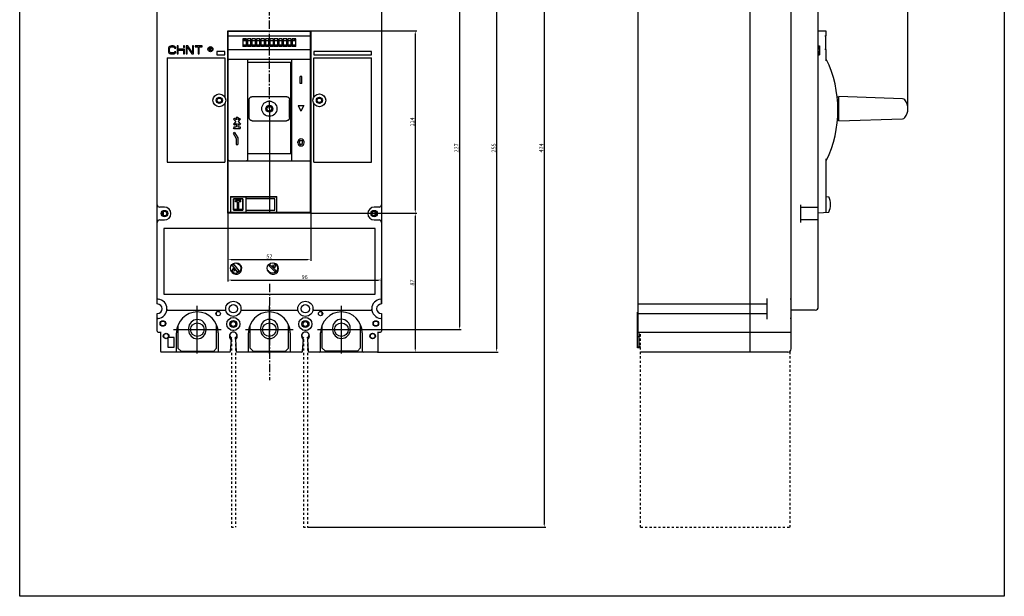
# Model space of a CAD drawing. Extents: x 66 to 5739, y 61 to 947.
# Drawn here: x 2620 to 3235, y 71 to 431 of the extents above; entities that cross this region are included whole.
import ezdxf

# ---------------------------------------------------------------- set-up
doc = ezdxf.new("R2010")
doc.units = 0
doc.header["$LTSCALE"] = 46.255
doc.header["$MEASUREMENT"] = 0
doc.header["$PDMODE"] = 3
doc.header["$PDSIZE"] = 0.3125
doc.linetypes.add('CENTER', pattern=[0.6, 0.375, -0.075, 0.075, -0.075])
doc.linetypes.add('HIDDEN', pattern=[0.2, 0.1, -0.1])
doc.layers.get('0').update_dxf_attribs({"linetype": 'CONTINUOUS'})
doc.layers.get('Defpoints').update_dxf_attribs({"linetype": 'CONTINUOUS', "lineweight": 20})
doc.layers.add('1', color=1, linetype='CONTINUOUS')
doc.styles.add('DIM', font='Romans.shx', dxfattribs={"width": 0.8, "oblique": 15, "height": 2.5})
doc.dimstyles.new('STANDARD$0', dxfattribs={"dimtxt": 2.5, "dimasz": 2, "dimexe": 1.5, "dimexo": 0, "dimgap": 0.5, "dimtad": 1, "dimrnd": 0.1, "dimdsep": 46, "dimtxsty": 'DIM', "dimcen": 3, "dimclrd": 1, "dimclre": 1, "dimclrt": 2, "dimadec": 0, "dimazin": 0, "dimtfac": 1, "dimtmove": 0, "dimatfit": 3, "dimfxl": 0, "dimtolj": 1, "dimarcsym": 0})

# ---------------------------------------------------------------- blocks, each defined once
blk = doc.blocks.new('*D253')
at = {"layer": '1', "color": 1, "lineweight": -2}
for p, q in [((2802.11, 424.26), (2868.39, 424.26)), ((2867.39, 422.26), (2867.39, 312.36)), ((2802.11, 310.36), (2868.39, 310.36))]:
    blk.add_line(p, q, dxfattribs=at)
at = {"layer": '1', "color": 1}
for points in [[(2867.05, 422.26), (2867.72, 422.26), (2867.39, 424.26)], [(2867.05, 312.36), (2867.72, 312.36), (2867.39, 310.36)]]:
    blk.add_solid(points, dxfattribs=at)
at = {"layer": 'Defpoints', "color": 0}
for p in [(2802.11, 424.26), (2802.11, 310.36), (2867.39, 310.36)]:
    blk.add_point(p, dxfattribs=at)
at = {"layer": '1', "color": 2, "insert": (2865.51, 367.31), "char_height": 2.5, "attachment_point": 5, "rotation": 90, "style": 'DIM'}
blk.add_mtext('\\A1;114', dxfattribs=at)
blk = doc.blocks.new('*D254')
at = {"color": 1, "linetype": 'Continuous', "lineweight": -2}
for p, q in [((2750.41, 310.36), (2750.41, 280.43)), ((2802.11, 310.36), (2802.11, 280.43)), ((2752.41, 281.43), (2800.11, 281.43))]:
    blk.add_line(p, q, dxfattribs=at)
at = {"color": 1, "linetype": 'Continuous'}
for points in [[(2752.41, 281.76), (2752.41, 281.09), (2750.41, 281.43)], [(2800.11, 281.76), (2800.11, 281.09), (2802.11, 281.43)]]:
    blk.add_solid(points, dxfattribs=at)
at = {"layer": 'Defpoints', "color": 0, "linetype": 'Continuous'}
for p in [(2750.41, 310.36), (2802.11, 310.36), (2802.11, 281.43)]:
    blk.add_point(p, dxfattribs=at)
at = {"color": 2, "linetype": 'Continuous', "insert": (2776.26, 283.3), "char_height": 2.5, "attachment_point": 5, "style": 'DIM'}
blk.add_mtext('\\A1;52', dxfattribs=at)
blk = doc.blocks.new('*D255')
at = {"layer": '1', "color": 1, "lineweight": -2}
for p, q in [((2801.96, 310.36), (2868.39, 310.36)), ((2867.39, 308.36), (2867.39, 225.56)), ((2843.76, 223.56), (2868.39, 223.56))]:
    blk.add_line(p, q, dxfattribs=at)
at = {"layer": '1', "color": 1}
for points in [[(2867.05, 308.36), (2867.72, 308.36), (2867.39, 310.36)], [(2867.05, 225.56), (2867.72, 225.56), (2867.39, 223.56)]]:
    blk.add_solid(points, dxfattribs=at)
at = {"layer": 'Defpoints', "color": 0}
for p in [(2801.96, 310.36), (2843.76, 223.56), (2867.39, 223.56)]:
    blk.add_point(p, dxfattribs=at)
at = {"layer": '1', "color": 2, "insert": (2865.51, 266.96), "char_height": 2.5, "attachment_point": 5, "rotation": 90, "style": 'DIM'}
blk.add_mtext('\\A1;87', dxfattribs=at)
blk = doc.blocks.new('*D256')
at = {"layer": '1', "color": 1, "lineweight": -2}
for p, q in [((2843.76, 478.56), (2919.22, 478.56)), ((2918.22, 476.56), (2918.22, 225.56)), ((2843.76, 223.56), (2919.22, 223.56))]:
    blk.add_line(p, q, dxfattribs=at)
at = {"layer": '1', "color": 1}
for points in [[(2917.89, 476.56), (2918.55, 476.56), (2918.22, 478.56)], [(2917.89, 225.56), (2918.55, 225.56), (2918.22, 223.56)]]:
    blk.add_solid(points, dxfattribs=at)
at = {"layer": 'Defpoints', "color": 0}
for p in [(2843.76, 478.56), (2843.76, 223.56), (2918.22, 223.56)]:
    blk.add_point(p, dxfattribs=at)
at = {"layer": '1', "color": 2, "insert": (2916.34, 351.06), "char_height": 2.5, "attachment_point": 5, "rotation": 90, "style": 'DIM'}
blk.add_mtext('\\A1;255', dxfattribs=at)
blk = doc.blocks.new('*D257')
at = {"layer": '1', "color": 1, "lineweight": -2}
for p, q in [((2821.26, 464.56), (2896.02, 464.56)), ((2895.02, 462.56), (2895.02, 239.56)), ((2821.26, 237.56), (2896.02, 237.56))]:
    blk.add_line(p, q, dxfattribs=at)
at = {"layer": '1', "color": 1}
for points in [[(2894.68, 462.56), (2895.35, 462.56), (2895.02, 464.56)], [(2894.68, 239.56), (2895.35, 239.56), (2895.02, 237.56)]]:
    blk.add_solid(points, dxfattribs=at)
at = {"layer": 'Defpoints', "color": 0}
for p in [(2821.26, 464.56), (2821.26, 237.56), (2895.02, 237.56)]:
    blk.add_point(p, dxfattribs=at)
at = {"layer": '1', "color": 2, "insert": (2893.14, 351.06), "char_height": 2.5, "attachment_point": 5, "rotation": 90, "style": 'DIM'}
blk.add_mtext('\\A1;227', dxfattribs=at)
blk = doc.blocks.new('*D258')
at = {"color": 1, "linetype": 'Continuous', "lineweight": -2}
for p, q in [((2750.41, 310.36), (2750.41, 267.51)), ((2752.41, 268.51), (2844.26, 268.51)), ((2846.26, 253.56), (2846.26, 269.51))]:
    blk.add_line(p, q, dxfattribs=at)
at = {"color": 1, "linetype": 'Continuous'}
for points in [[(2752.41, 268.84), (2752.41, 268.17), (2750.41, 268.51)], [(2844.26, 268.84), (2844.26, 268.17), (2846.26, 268.51)]]:
    blk.add_solid(points, dxfattribs=at)
at = {"layer": 'Defpoints', "color": 0, "linetype": 'Continuous'}
for p in [(2750.41, 310.36), (2846.26, 268.51), (2846.26, 253.56)]:
    blk.add_point(p, dxfattribs=at)
at = {"color": 2, "linetype": 'Continuous', "insert": (2798.33, 270.38), "char_height": 2.5, "attachment_point": 5, "style": 'DIM'}
blk.add_mtext('\\A1;96', dxfattribs=at)
blk = doc.blocks.new('*D259')
at = {"layer": '1', "color": 1, "lineweight": -2}
for p, q in [((2800.01, 588.06), (2948.94, 588.06)), ((2947.94, 586.06), (2947.94, 116.06)), ((2800.01, 114.06), (2948.94, 114.06))]:
    blk.add_line(p, q, dxfattribs=at)
at = {"layer": '1', "color": 1}
for points in [[(2947.6, 586.06), (2948.27, 586.06), (2947.94, 588.06)], [(2947.6, 116.06), (2948.27, 116.06), (2947.94, 114.06)]]:
    blk.add_solid(points, dxfattribs=at)
at = {"layer": 'Defpoints', "color": 0}
for p in [(2800.01, 588.06), (2800.01, 114.06), (2947.94, 114.06)]:
    blk.add_point(p, dxfattribs=at)
at = {"layer": '1', "color": 2, "insert": (2946.06, 351.06), "char_height": 2.5, "attachment_point": 5, "rotation": 90, "style": 'DIM'}
blk.add_mtext('\\A1;474', dxfattribs=at)
blk = doc.blocks.new('*D263')
at = {"layer": '1', "color": 1, "lineweight": -2}
for p, q in [((3006.65, 466.06), (3006.65, 657.98)), ((3008.65, 656.98), (3173.15, 656.98)), ((3175.15, 376.06), (3175.15, 657.98))]:
    blk.add_line(p, q, dxfattribs=at)
at = {"layer": '1', "color": 1}
for points in [[(3008.65, 657.31), (3008.65, 656.65), (3006.65, 656.98)], [(3173.15, 657.31), (3173.15, 656.65), (3175.15, 656.98)]]:
    blk.add_solid(points, dxfattribs=at)
at = {"layer": 'Defpoints', "color": 0}
for p in [(3175.15, 656.98), (3006.65, 466.06), (3175.15, 376.06)]:
    blk.add_point(p, dxfattribs=at)
at = {"layer": '1', "color": 2, "insert": (3090.9, 658.85), "char_height": 2.5, "attachment_point": 5, "style": 'DIM'}
blk.add_mtext('\\A1;169', dxfattribs=at)

msp = doc.modelspace()

# ---------------------------------------------------------------- linework, layer by layer
at = {"color": 3, "linetype": 'Continuous'}
for p, q in [((3076.653, 223.56), (3076.653, 478.56)), ((3006.653, 236.06), (3006.653, 466.06)), ((2706.257, 253.56), (2706.257, 448.56)), ((2846.257, 448.56), (2846.257, 253.56)), ((3102.153, 225.56), (3102.153, 442.117)), ((3119.153, 251.76), (3119.153, 439.76)), ((2750.407, 310.36), (2750.407, 424.26)), ((2750.407, 424.26), (2802.107, 424.26)), ((2750.557, 310.36), (2750.557, 424.06)), ((2750.557, 424.06), (2801.957, 424.06)), ((2750.557, 421.06), (2801.957, 421.06)), ((2759.757, 419.11), (2759.757, 414.51)), ((2761.957, 419.11), (2759.757, 419.11)), ((2759.757, 418.96), (2761.057, 418.96)), ((2761.057, 419.06), (2761.057, 418.11)), ((2761.957, 414.51), (2761.957, 419.11)), ((2762.557, 419.11), (2762.557, 414.51)), ((2764.757, 419.11), (2762.557, 419.11)), ((2762.757, 418.11), (2762.757, 419.11)), ((2764.757, 414.51), (2764.757, 419.11)), ((2765.357, 419.11), (2765.357, 414.51)), ((2767.557, 419.11), (2765.357, 419.11)), ((2767.557, 414.51), (2767.557, 419.11)), ((2768.157, 419.11), (2768.157, 414.51)), ((2770.357, 419.11), (2768.157, 419.11)), ((2770.357, 414.51), (2770.357, 419.11)), ((2770.957, 419.11), (2770.957, 414.51)), ((2773.157, 419.11), (2770.957, 419.11)), ((2773.157, 414.51), (2773.157, 419.11)), ((2773.757, 419.11), (2773.757, 414.51)), ((2775.957, 419.11), (2773.757, 419.11)), ((2775.957, 414.51), (2775.957, 419.11)), ((2776.557, 419.11), (2776.557, 414.51)), ((2778.757, 419.11), (2776.557, 419.11)), ((2778.757, 414.51), (2778.757, 419.11)), ((2779.357, 419.11), (2779.357, 414.51)), ((2781.557, 419.11), (2779.357, 419.11)), ((2781.557, 414.51), (2781.557, 419.11)), ((2782.157, 419.11), (2782.157, 414.51)), ((2784.357, 419.11), (2782.157, 419.11)), ((2784.357, 414.51), (2784.357, 419.11)), ((2784.957, 419.11), (2784.957, 414.51)), ((2787.157, 419.11), (2784.957, 419.11)), ((2787.157, 414.51), (2787.157, 419.11)), ((2787.757, 419.11), (2787.757, 414.51)), ((2789.957, 419.11), (2787.757, 419.11)), ((2789.757, 419.11), (2789.757, 418.11)), ((2789.957, 414.51), (2789.957, 419.11)), ((2790.557, 419.11), (2790.557, 414.51)), ((2792.757, 419.11), (2790.557, 419.11)), ((2791.457, 419.06), (2791.457, 418.11)), ((2791.457, 418.96), (2792.757, 418.96)), ((2792.757, 414.51), (2792.757, 419.11)), ((2801.957, 310.36), (2801.957, 424.06)), ((2802.107, 424.26), (2802.107, 310.36)), ((3124.153, 424.06), (3119.153, 424.06)), ((3123.153, 421.06), (3124.153, 421.06)), ((3123.653, 421.06), (3123.653, 412.56)), ((3124.153, 421.06), (3124.153, 424.06)), ((2713.323, 413.581), (2713.207, 413.05)), ((2713.207, 413.05), (2713.207, 411.458)), ((2713.556, 414.005), (2713.323, 413.581)), ((2714.022, 414.43), (2713.556, 414.005)), ((2713.905, 413.05), (2714.022, 413.475)), ((2713.905, 411.458), (2713.905, 413.05)), ((2714.488, 414.642), (2714.022, 414.43)), ((2714.022, 413.475), (2714.255, 413.793)), ((2714.255, 413.793), (2714.604, 414.005)), ((2715.07, 414.748), (2714.488, 414.642)), ((2714.604, 414.005), (2715.07, 414.112)), ((2716.119, 414.748), (2715.07, 414.748)), ((2715.07, 414.112), (2716.119, 414.112)), ((2716.701, 414.642), (2716.119, 414.748)), ((2716.119, 414.112), (2716.585, 414.005)), ((2716.585, 414.005), (2716.934, 413.793)), ((2717.167, 414.43), (2716.701, 414.642)), ((2716.934, 413.793), (2717.051, 413.475)), ((2717.051, 413.475), (2717.75, 413.475)), ((2717.633, 414.005), (2717.167, 414.43)), ((2717.75, 413.475), (2717.633, 414.005)), ((2718.682, 414.748), (2718.682, 409.76)), ((2719.381, 414.748), (2718.682, 414.748)), ((2719.381, 412.732), (2719.381, 414.748)), ((2723.342, 412.732), (2719.381, 412.732)), ((2719.381, 409.76), (2719.381, 412.095)), ((2719.381, 412.095), (2722.643, 412.095)), ((2722.643, 414.748), (2722.643, 413.732)), ((2723.342, 414.748), (2722.643, 414.748)), ((2723.342, 413.732), (2722.643, 413.732)), ((2722.643, 412.095), (2722.643, 409.76)), ((2723.342, 413.732), (2723.342, 414.748)), ((2723.342, 409.76), (2723.342, 412.732)), ((2724.274, 414.748), (2724.274, 409.76)), ((2725.322, 414.748), (2724.274, 414.748)), ((2724.973, 409.76), (2724.973, 414.112)), ((2724.973, 414.112), (2727.885, 409.76)), ((2728.234, 410.503), (2725.322, 414.748)), ((2728.234, 414.748), (2728.234, 410.503)), ((2728.933, 414.748), (2728.234, 414.748)), ((2728.933, 409.76), (2728.933, 414.748)), ((2729.865, 414.748), (2729.865, 414.218)), ((2734.292, 414.748), (2729.865, 414.748)), ((2729.865, 414.218), (2731.729, 414.218)), ((2731.729, 414.218), (2731.729, 409.76)), ((2732.428, 409.76), (2732.428, 414.218)), ((2732.428, 414.218), (2734.292, 414.218)), ((2734.292, 414.218), (2734.292, 414.748)), ((2738.907, 413.788), (2738.907, 411.76)), ((2739.508, 413.788), (2738.907, 413.788)), ((2739.057, 412.925), (2739.057, 413.572)), ((2739.057, 413.572), (2739.533, 413.572)), ((2739.533, 412.925), (2739.057, 412.925)), ((2739.057, 411.76), (2739.057, 412.666)), ((2739.057, 412.666), (2739.483, 412.666)), ((2739.483, 412.666), (2739.684, 411.76)), ((2739.633, 413.745), (2739.508, 413.788)), ((2739.533, 413.572), (2739.608, 413.529)), ((2739.608, 412.968), (2739.533, 412.925)), ((2739.608, 413.529), (2739.658, 413.443)), ((2739.658, 413.055), (2739.608, 412.968)), ((2739.734, 413.615), (2739.633, 413.745)), ((2739.633, 412.752), (2739.734, 412.839)), ((2739.859, 411.76), (2739.633, 412.752)), ((2739.658, 413.443), (2739.684, 413.313)), ((2739.684, 413.184), (2739.658, 413.055)), ((2739.684, 413.313), (2739.684, 413.184)), ((2739.809, 413.443), (2739.734, 413.615)), ((2739.734, 412.839), (2739.809, 413.011)), ((2739.834, 413.313), (2739.809, 413.443)), ((2739.809, 413.011), (2739.834, 413.141)), ((2739.834, 413.141), (2739.834, 413.313)), ((2750.557, 412.56), (2801.957, 412.56)), ((2759.757, 418.11), (2761.957, 418.11)), ((2759.757, 415.51), (2761.957, 415.51)), ((2761.957, 414.51), (2759.757, 414.51)), ((2762.557, 418.11), (2764.757, 418.11)), ((2762.557, 415.51), (2764.757, 415.51)), ((2764.757, 414.51), (2762.557, 414.51)), ((2762.757, 414.51), (2762.757, 415.51)), ((2763.757, 415.51), (2763.757, 414.51)), ((2765.357, 418.11), (2767.557, 418.11)), ((2765.357, 415.51), (2767.557, 415.51)), ((2767.557, 414.51), (2765.357, 414.51)), ((2768.157, 418.11), (2770.357, 418.11)), ((2768.157, 415.51), (2770.357, 415.51)), ((2770.357, 414.51), (2768.157, 414.51)), ((2770.957, 418.11), (2773.157, 418.11)), ((2770.957, 415.51), (2773.157, 415.51)), ((2773.157, 414.51), (2770.957, 414.51)), ((2773.757, 418.11), (2775.957, 418.11)), ((2773.757, 415.51), (2775.957, 415.51)), ((2775.957, 414.51), (2773.757, 414.51)), ((2776.557, 418.11), (2778.757, 418.11)), ((2776.557, 415.51), (2778.757, 415.51)), ((2778.757, 414.51), (2776.557, 414.51)), ((2779.357, 418.11), (2781.557, 418.11)), ((2779.357, 415.51), (2781.557, 415.51)), ((2781.557, 414.51), (2779.357, 414.51)), ((2782.157, 418.11), (2784.357, 418.11)), ((2782.157, 415.51), (2784.357, 415.51)), ((2784.357, 414.51), (2782.157, 414.51)), ((2784.957, 418.11), (2787.157, 418.11)), ((2784.957, 415.51), (2787.157, 415.51)), ((2787.157, 414.51), (2784.957, 414.51)), ((2787.757, 418.11), (2789.957, 418.11)), ((2787.757, 415.51), (2789.957, 415.51)), ((2789.957, 414.51), (2787.757, 414.51)), ((2788.556, 414.51), (2788.556, 415.51)), ((2788.757, 414.51), (2788.757, 415.51)), ((2789.757, 415.51), (2789.757, 414.51)), ((2790.557, 418.11), (2792.757, 418.11)), ((2790.557, 415.51), (2792.757, 415.51)), ((2792.757, 414.51), (2790.557, 414.51)), ((3119.153, 414.748), (3119.853, 414.748)), ((3119.153, 414.642), (3119.853, 414.642)), ((3119.153, 414.43), (3119.853, 414.43)), ((3119.153, 414.005), (3119.853, 414.005)), ((3119.153, 413.581), (3119.853, 413.581)), ((3119.153, 413.05), (3119.853, 413.05)), ((3119.853, 414.748), (3119.853, 409.26)), ((3124.153, 412.56), (3123.153, 412.56)), ((3124.153, 405.393), (3124.153, 412.56)), ((2712.407, 407.26), (2712.407, 342.26)), ((2712.407, 407.26), (2748.407, 407.26)), ((2713.207, 411.458), (2713.323, 410.928)), ((2713.323, 410.928), (2713.556, 410.503)), ((2713.556, 410.503), (2714.022, 410.078)), ((2714.022, 411.034), (2713.905, 411.458)), ((2714.255, 410.715), (2714.022, 411.034)), ((2714.022, 410.078), (2714.488, 409.866)), ((2714.604, 410.503), (2714.255, 410.715)), ((2714.488, 409.866), (2715.07, 409.76)), ((2715.07, 410.397), (2714.604, 410.503)), ((2716.119, 410.397), (2715.07, 410.397)), ((2715.07, 409.76), (2716.119, 409.76)), ((2716.585, 410.503), (2716.119, 410.397)), ((2716.119, 409.76), (2716.701, 409.866)), ((2716.934, 410.715), (2716.585, 410.503)), ((2716.701, 409.866), (2717.167, 410.078)), ((2717.051, 411.034), (2716.934, 410.715)), ((2717.75, 411.034), (2717.051, 411.034)), ((2717.167, 410.078), (2717.633, 410.503)), ((2717.633, 410.503), (2717.75, 411.034)), ((2718.682, 409.76), (2719.381, 409.76)), ((2722.643, 409.76), (2723.342, 409.76)), ((2724.274, 409.76), (2724.973, 409.76)), ((2727.885, 409.76), (2728.933, 409.76)), ((2731.729, 409.76), (2732.428, 409.76)), ((2738.907, 411.76), (2739.057, 411.76)), ((2739.684, 411.76), (2739.859, 411.76)), ((2743.407, 411.26), (2743.407, 409.26)), ((2748.407, 411.26), (2743.407, 411.26)), ((2743.407, 409.26), (2748.407, 409.26)), ((2748.407, 409.26), (2748.407, 411.26)), ((2748.407, 407.26), (2748.407, 382.917)), ((2751.057, 406.56), (2801.457, 406.56)), ((2762.507, 406.364), (2762.507, 343.06)), ((2790.007, 406.364), (2790.007, 343.06)), ((2804.107, 411.26), (2804.107, 409.26)), ((2840.107, 411.26), (2804.107, 411.26)), ((2804.107, 409.26), (2840.107, 409.26)), ((2804.107, 382.917), (2804.107, 407.26)), ((2804.107, 407.26), (2840.107, 407.26)), ((2840.107, 409.26), (2840.107, 411.26)), ((2840.107, 342.26), (2840.107, 407.26)), ((3119.153, 411.458), (3119.853, 411.458)), ((3119.153, 410.928), (3119.853, 410.928)), ((3119.153, 410.503), (3119.853, 410.503)), ((3119.153, 410.078), (3119.853, 410.078)), ((3119.153, 409.866), (3119.853, 409.866)), ((3119.153, 409.76), (3119.853, 409.76)), ((3119.153, 409.26), (3119.853, 409.26)), ((2762.507, 404.527), (2790.007, 404.527)), ((2762.757, 347.56), (2762.757, 404.527)), ((2789.757, 347.56), (2789.757, 404.527)), ((2795.507, 391.26), (2795.507, 395.76)), ((2796.507, 395.76), (2795.507, 395.76)), ((2796.507, 391.26), (2796.507, 395.76)), ((2796.507, 391.26), (2795.507, 391.26)), ((2765.591, 383.085), (2786.922, 383.085)), ((3132.053, 382.86), (3130.835, 382.86)), ((3171.776, 381.813), (3132.053, 383.085)), ((3132.053, 368.036), (3132.053, 383.085)), ((2748.407, 378.703), (2748.407, 342.26)), ((2762.757, 380.36), (2763.592, 380.36)), ((2763.592, 370.036), (2763.592, 381.084)), ((2776.257, 375.56), (2776.257, 310.36)), ((2788.921, 370.036), (2788.921, 381.084)), ((2788.921, 380.36), (2789.757, 380.36)), ((2794.207, 377.527), (2797.707, 377.527)), ((2794.207, 377.527), (2795.957, 374.027)), ((2797.707, 377.527), (2795.957, 374.027)), ((2804.107, 342.26), (2804.107, 378.703)), ((2754.537, 369.644), (2753.83, 368.937)), ((2754.537, 369.644), (2755.507, 368.674)), ((2755.507, 370.26), (2755.507, 368.674)), ((2755.507, 370.26), (2756.507, 370.26)), ((2756.507, 370.26), (2756.507, 368.674)), ((2757.476, 369.644), (2756.507, 368.674)), ((2757.476, 369.644), (2758.183, 368.937)), ((2763.592, 370.76), (2762.757, 370.76)), ((2789.757, 370.76), (2788.921, 370.76)), ((3132.053, 368.036), (3171.776, 369.307)), ((2753.64, 363.296), (2753.757, 363.497)), ((2753.757, 363.229), (2753.64, 363.296)), ((2753.757, 363.497), (2753.757, 363.229)), ((2755.299, 367.467), (2753.799, 365.967)), ((2753.799, 365.967), (2754.507, 365.26)), ((2753.83, 368.937), (2755.299, 367.467)), ((2754.007, 364.26), (2754.007, 363.26)), ((2754.007, 364.26), (2755.507, 364.26)), ((2754.007, 363.26), (2758.007, 363.26)), ((2755.507, 366.26), (2754.507, 365.26)), ((2755.507, 366.26), (2755.507, 364.26)), ((2756.507, 366.26), (2756.507, 364.26)), ((2756.507, 366.26), (2757.507, 365.26)), ((2756.507, 364.26), (2758.007, 364.26)), ((2758.183, 368.937), (2756.714, 367.467)), ((2756.714, 367.467), (2758.214, 365.967)), ((2758.214, 365.967), (2757.507, 365.26)), ((2758.007, 364.26), (2758.007, 363.26)), ((2765.591, 368.036), (2786.922, 368.036)), ((3132.053, 368.26), (3131.125, 368.26)), ((2754.507, 360.724), (2753.64, 360.224)), ((2753.64, 360.224), (2755.507, 356.992)), ((2754.507, 360.724), (2756.507, 357.26)), ((2755.507, 356.992), (2755.507, 353.227)), ((2756.507, 357.26), (2756.507, 353.227)), ((2755.507, 353.219), (2756.507, 353.219)), ((2794.007, 354.26), (2794.007, 354.76)), ((2795.007, 354.26), (2795.007, 354.76)), ((2797.007, 354.26), (2797.007, 354.76)), ((2798.007, 354.26), (2798.007, 354.76)), ((2750.407, 349.56), (2750.557, 349.56)), ((2750.407, 348.76), (2750.557, 348.76)), ((2750.407, 345.16), (2750.557, 345.16)), ((2762.507, 347.56), (2790.007, 347.56)), ((2712.407, 342.26), (2748.407, 342.26)), ((2750.407, 340.56), (2750.557, 340.56)), ((2751.057, 343.06), (2801.457, 343.06)), ((2804.107, 342.26), (2840.107, 342.26)), ((3124.153, 310.86), (3124.153, 344.227)), ((2751.957, 320.66), (2751.957, 310.86)), ((2751.957, 320.66), (2780.911, 320.66)), ((2751.957, 320.56), (2780.911, 320.56)), ((2761.557, 320.56), (2761.557, 310.959)), ((2780.911, 310.86), (2780.911, 320.66)), ((3124.153, 320.66), (3125.653, 320.56)), ((2710.757, 314.06), (2707.757, 314.06)), ((2753.757, 319.26), (2759.757, 319.26)), ((2753.757, 319.26), (2753.757, 312.26)), ((2753.757, 319.26), (2753.757, 312.26)), ((2753.757, 319.26), (2759.757, 319.26)), ((2753.857, 312.36), (2753.857, 319.16)), ((2759.657, 319.16), (2753.857, 319.16)), ((2759.657, 318.95), (2753.857, 318.95)), ((2755.007, 317.46), (2755.007, 318.26)), ((2758.507, 318.26), (2755.007, 318.26)), ((2756.357, 317.46), (2755.007, 317.46)), ((2756.357, 313.26), (2756.357, 317.46)), ((2757.157, 313.26), (2757.157, 317.46)), ((2758.507, 317.46), (2757.157, 317.46)), ((2758.507, 317.46), (2758.507, 318.26)), ((2759.657, 312.36), (2759.657, 319.16)), ((2759.757, 319.26), (2759.757, 312.26)), ((2759.757, 319.26), (2759.757, 312.26)), ((2779.611, 319.26), (2761.557, 319.26)), ((2779.611, 312.26), (2779.611, 319.26)), ((2844.757, 314.06), (2841.757, 314.06)), ((3108.153, 304.56), (3108.153, 315.56)), ((3108.153, 314.06), (3118.653, 314.06)), ((2709.757, 311.04), (2709.757, 309.08)), ((2710.157, 308.81), (2710.157, 311.311)), ((2802.107, 310.36), (2750.407, 310.36)), ((2750.557, 310.86), (2751.957, 310.86)), ((2751.957, 310.959), (2780.911, 310.959)), ((2753.757, 312.26), (2759.757, 312.26)), ((2753.757, 312.26), (2759.757, 312.26)), ((2759.657, 312.57), (2753.857, 312.57)), ((2759.657, 312.36), (2753.857, 312.36)), ((2757.157, 313.26), (2756.357, 313.26)), ((2761.557, 312.26), (2779.611, 312.26)), ((2780.911, 310.86), (2801.957, 310.86)), ((2842.257, 311.361), (2842.257, 308.759)), ((2842.357, 308.81), (2842.357, 311.311)), ((2842.757, 311.04), (2842.757, 309.08)), ((3119.153, 310.531), (3125.653, 310.959)), ((2707.757, 306.06), (2710.757, 306.06)), ((2841.757, 306.06), (2844.757, 306.06)), ((3118.653, 306.06), (3108.153, 306.06)), ((2710.257, 300.76), (2710.257, 259.76)), ((2842.257, 300.76), (2710.257, 300.76)), ((2842.257, 259.76), (2842.257, 300.76)), ((2754.068, 278.221), (2753.271, 277.617)), ((2756.288, 273.63), (2753.271, 277.617)), ((2754.068, 278.221), (2757.085, 274.234)), ((2776.76, 278.091), (2776.054, 277.382)), ((2779.597, 273.854), (2776.054, 277.382)), ((2776.76, 278.091), (2780.302, 274.562)), ((2780.247, 278.05), (2778.316, 277.528)), ((2778.316, 277.528), (2779.733, 276.117)), ((2779.733, 276.117), (2780.247, 278.05)), ((2753.618, 275.999), (2752.84, 274.156)), ((2752.84, 274.156), (2754.825, 274.404)), ((2754.825, 274.404), (2753.618, 275.999)), ((2756.288, 273.63), (2757.085, 274.234)), ((2779.597, 273.854), (2780.302, 274.562)), ((2710.257, 259.76), (2842.257, 259.76)), ((2731.257, 222.71), (2731.257, 252.41)), ((2776.257, 222.71), (2776.257, 252.41)), ((2821.257, 222.71), (2821.257, 252.41)), ((3006.653, 253.56), (3087.153, 253.56)), ((3087.153, 244.079), (3087.153, 257.041)), ((2706.257, 236.56), (2706.257, 247.56)), ((2712.75, 249.76), (2748.515, 249.76)), ((2743.238, 246.613), (2743.234, 248.501)), ((2758.998, 249.76), (2793.515, 249.76)), ((2803.998, 249.76), (2839.763, 249.76)), ((2809.238, 246.565), (2809.234, 248.558)), ((2846.257, 247.56), (2846.257, 236.56)), ((3006.653, 248.41), (3006.311, 248.41)), ((3006.311, 226.111), (3006.311, 248.41)), ((3006.653, 247.56), (3087.153, 247.56)), ((3117.153, 249.76), (3102.153, 249.76)), ((2719.28, 225.852), (2719.251, 240.389)), ((2743.28, 225.901), (2743.251, 240.426)), ((2764.28, 225.944), (2764.251, 240.391)), ((2788.28, 225.993), (2788.251, 240.424)), ((2809.28, 226.036), (2809.251, 240.392)), ((2833.28, 226.085), (2833.251, 240.424)), ((3006.653, 242.084), (3006.311, 242.084)), ((2706.757, 236.06), (2708.757, 236.06)), ((2708.257, 236.06), (2708.257, 224.06)), ((2716.407, 237.56), (2746.107, 237.56)), ((2718.257, 224.06), (2718.257, 235.56)), ((2725.755, 238.365), (2725.757, 237.365)), ((2736.757, 237.388), (2736.755, 238.388)), ((2744.257, 235.56), (2744.257, 224.06)), ((2761.407, 237.56), (2791.107, 237.56)), ((2763.257, 224.06), (2763.257, 235.56)), ((2770.755, 238.457), (2770.757, 237.457)), ((2781.757, 237.48), (2781.755, 238.48)), ((2789.257, 235.56), (2789.257, 224.06)), ((2806.407, 237.56), (2836.107, 237.56)), ((2808.257, 224.06), (2808.257, 235.56)), ((2815.754, 238.549), (2815.757, 237.549)), ((2826.756, 237.571), (2826.754, 238.571)), ((2834.257, 235.56), (2834.257, 224.06)), ((2843.757, 236.06), (2845.757, 236.06)), ((2844.257, 224.06), (2844.257, 236.06)), ((3006.653, 236.06), (3102.153, 236.06)), ((3007.311, 226.961), (3007.311, 236.06)), ((2712.757, 232.124), (2712.757, 226.56)), ((2716.757, 232.56), (2713.193, 232.56)), ((2716.757, 226.56), (2716.757, 232.56)), ((2752.036, 224.028), (2752.507, 231.395)), ((2752.373, 232.73), (2752.326, 231.546)), ((2755.007, 231.395), (2755.477, 224.028)), ((2755.187, 231.546), (2755.14, 232.73)), ((2797.036, 224.028), (2797.507, 231.395)), ((2797.325, 231.524), (2797.373, 232.73)), ((2800.007, 231.395), (2800.477, 224.028)), ((2800.14, 232.73), (2800.188, 231.523)), ((3007.311, 233.137), (3006.311, 233.137)), ((3008.153, 233.288), (3007.311, 233.288)), ((2751.537, 223.56), (2708.757, 223.56)), ((2712.757, 226.56), (2716.757, 226.56)), ((2719.28, 225.852), (2721.284, 223.856)), ((2741.284, 223.897), (2721.284, 223.856)), ((2743.28, 225.901), (2741.284, 223.897)), ((2796.537, 223.56), (2755.976, 223.56)), ((2764.28, 225.944), (2766.284, 223.948)), ((2786.284, 223.989), (2766.284, 223.948)), ((2788.28, 225.993), (2786.284, 223.989)), ((2843.757, 223.56), (2800.976, 223.56)), ((2809.28, 226.036), (2811.284, 224.04)), ((2831.284, 224.08), (2811.284, 224.04)), ((2833.28, 226.085), (2831.284, 224.08)), ((3006.311, 226.811), (3007.311, 226.811)), ((3008.153, 226.111), (3006.311, 226.111)), ((3007.311, 226.961), (3008.153, 226.961)), ((3007.311, 226.161), (3007.311, 226.96)), ((3008.153, 226.26), (3007.311, 226.26)), ((3008.153, 226.161), (3007.311, 226.161)), ((3100.153, 223.56), (3008.153, 223.56))]:
    msp.add_line(p, q, dxfattribs=at)
msp.add_lwpolyline([(2620.302, 761.368), (3235.343, 761.368), (3235.343, 70.947), (2620.302, 70.947)], close=True)
for centre, radius in [((2739.407, 412.76), 1.6), ((2739.407, 412.76), 1.3), ((2745.007, 380.81), 4), ((2745.007, 380.81), 1.9), ((2745.007, 380.81), 1.5), ((2745.007, 380.81), 1.4), ((2807.507, 380.81), 4), ((2807.507, 380.81), 1.9), ((2807.507, 380.81), 1.5), ((2807.507, 380.81), 1.4), ((2776.257, 375.56), 4.75), ((2776.257, 375.56), 2.1), ((2776.257, 375.56), 2), ((2776.257, 375.56), 1.5), ((2710.757, 310.06), 2), ((2710.757, 310.06), 1.5), ((2710.757, 310.06), 1.4), ((2841.757, 310.06), 2), ((2841.757, 310.06), 1.5), ((2841.757, 310.06), 1.4), ((2755.178, 275.925), 3.25), ((2778.178, 275.972), 3.25), ((2753.757, 250.56), 4.75), ((2753.757, 250.56), 2.6), ((2798.757, 250.56), 4.75), ((2798.757, 250.56), 2.6), ((2744.257, 247.56), 1.4), ((2808.257, 247.56), 1.4), ((2709.757, 241.36), 1.75), ((2709.757, 241.36), 1.5), ((2731.257, 237.56), 4.25), ((2753.757, 241.06), 4.1), ((2753.757, 241.06), 2.25), ((2753.757, 241.06), 2.1), ((2753.757, 241.06), 1.5), ((2776.257, 237.56), 4.25), ((2798.757, 241.06), 4.1), ((2798.757, 241.06), 2.25), ((2798.757, 241.06), 2.1), ((2798.757, 241.06), 1.5), ((2821.257, 237.56), 4.25), ((2842.757, 241.36), 1.75), ((2842.757, 241.36), 1.5), ((2711.757, 233.56), 1.75), ((2711.757, 233.56), 1.5), ((2840.757, 233.56), 1.75), ((2840.757, 233.56), 1.5)]:
    msp.add_circle(centre, radius, dxfattribs=at)
for centre, radius, start, end in [((3058.42, 374.81), 73, 334.219064, 25.780936), ((3171.712, 379.814), 2, 37.428812, 88.16716), ((3166.153, 375.56), 9, 322.571188, 37.428812), ((3171.712, 371.306), 2, 271.83284, 322.571188), ((2796.007, 354.76), 2, 0, 180), ((2796.007, 354.26), 2, 180, 0), ((2796.007, 354.76), 1, 0, 180), ((2796.007, 354.26), 1, 180, 0), ((3115.756, 315.759), 11, 334.124095, 25.875905), ((2707.757, 315.56), 1.5, 180, 270), ((2710.757, 310.06), 4, 270, 90), ((2841.757, 310.06), 4, 90, 270), ((2844.757, 315.56), 1.5, 270, 0), ((3118.653, 314.56), 0.5, 270, 0), ((2707.757, 304.56), 1.5, 90, 180), ((2844.757, 304.56), 1.5, 0, 90), ((3118.653, 305.56), 0.5, 0, 90), ((2755.557, 275.66), 3.5, 201.388156, 90), ((2778.557, 275.66), 3.5, 199.637411, 80.437352), ((2706.757, 257.041), 0.5, 180, 265.588274), ((2706.257, 250.56), 3, 270, 90), ((2706.257, 250.56), 6, 274.411726, 85.588274), ((2846.257, 250.56), 6, 94.411726, 265.588274), ((2846.257, 250.56), 3, 90, 270), ((2845.757, 257.041), 0.5, 274.411726, 0), ((2712.75, 250.26), 0.5, 177.35464, 270), ((2731.257, 235.56), 13, 0, 180), ((2748.515, 250.26), 0.5, 270.000041, 3.275543), ((2758.998, 250.26), 0.5, 176.724171, 270), ((2776.257, 235.56), 13, 0, 180), ((2793.515, 250.26), 0.5, 270.000041, 3.275543), ((2803.998, 250.26), 0.5, 176.724171, 270), ((2821.257, 235.56), 13, 0, 180), ((2839.763, 250.26), 0.5, 270.000418, 2.643973), ((3117.153, 251.76), 2, 270, 0), ((2706.757, 244.079), 0.5, 94.411726, 180), ((2731.255, 238.377), 5.5, 0.116761, 180.116761), ((2776.255, 238.468), 5.5, 0.116761, 180.116761), ((2821.254, 238.56), 5.5, 0.116761, 180.116761), ((2845.757, 244.079), 0.5, 0, 85.588274), ((2706.757, 236.56), 0.5, 180, 270), ((2731.257, 237.377), 5.5, 180.116761, 0.116761), ((2753.757, 233.56), 2.5, 300, 240), ((2753.757, 234.66), 2.4, 186.960554, 245.375682), ((2753.757, 234.66), 2.4, 80.691573, 99.308427), ((2753.757, 234.66), 2.4, 294.624318, 351.614003), ((2776.257, 237.468), 5.5, 180.116761, 0.116761), ((2798.757, 233.56), 2.5, 300, 240), ((2798.757, 234.66), 2.4, 188.385997, 245.375682), ((2798.757, 234.66), 2.4, 80.691573, 99.308427), ((2798.757, 234.66), 2.4, 294.624318, 351.744828), ((2821.257, 237.56), 5.5, 180.116761, 0.116761), ((2845.757, 236.56), 0.5, 270, 0), ((2708.757, 224.06), 0.5, 180, 270), ((2717.757, 224.06), 0.5, 270, 0), ((2744.757, 224.06), 0.5, 180, 270), ((2751.537, 224.06), 0.5, 269.999525, 356.341057), ((2755.976, 224.06), 0.5, 183.651477, 270), ((2762.757, 224.06), 0.5, 270, 0), ((2789.757, 224.06), 0.5, 180, 270), ((2796.537, 224.06), 0.5, 269.999525, 356.341057), ((2800.976, 224.06), 0.5, 183.651477, 270), ((2807.757, 224.06), 0.5, 270, 0), ((2834.757, 224.06), 0.5, 180, 270), ((2843.757, 224.06), 0.5, 270, 0), ((3100.153, 225.56), 2, 270, 0)]:
    msp.add_arc(centre, radius, start, end, dxfattribs=at)
for points in [[(2750.557, 405.393), (2750.567, 405.639), (2750.598, 405.862), (2750.646, 406.064), (2750.711, 406.241), (2750.802, 406.399), (2750.922, 406.517), (2751.057, 406.56)], [(2762.007, 406.56), (2762.256, 406.534), (2762.439, 406.462), (2762.507, 406.364)], [(2790.007, 406.364), (2790.074, 406.462), (2790.257, 406.534), (2790.507, 406.56)], [(2801.957, 406.445), (2801.891, 406.502), (2801.709, 406.544), (2801.457, 406.56)], [(2763.592, 381.084), (2763.642, 381.529), (2763.79, 381.953), (2764.027, 382.331), (2764.345, 382.649), (2764.723, 382.886), (2765.147, 383.035), (2765.591, 383.085)], [(2786.922, 383.085), (2787.366, 383.035), (2787.79, 382.886), (2788.168, 382.649), (2788.486, 382.331), (2788.723, 381.953), (2788.871, 381.529), (2788.921, 381.084)], [(2765.591, 368.036), (2765.147, 368.086), (2764.723, 368.234), (2764.345, 368.471), (2764.027, 368.789), (2763.79, 369.167), (2763.642, 369.591), (2763.592, 370.036)], [(2788.921, 370.036), (2788.871, 369.591), (2788.723, 369.167), (2788.486, 368.789), (2788.168, 368.471), (2787.79, 368.234), (2787.366, 368.086), (2786.922, 368.036)], [(2751.057, 343.06), (2750.922, 343.103), (2750.802, 343.221), (2750.711, 343.379), (2750.646, 343.556), (2750.598, 343.758), (2750.567, 343.981), (2750.557, 344.227)], [(2762.256, 343.085), (2762.007, 343.06)], [(2762.507, 343.248), (2762.439, 343.154), (2762.256, 343.085)], [(2790.507, 343.06), (2790.257, 343.085), (2790.074, 343.154)], [(2801.957, 344.227), (2801.946, 343.981), (2801.915, 343.758), (2801.867, 343.556), (2801.802, 343.379), (2801.712, 343.221), (2801.591, 343.103), (2801.457, 343.06)], [(3102.011, 256.709), (3101.868, 256.603), (3101.653, 256.542)], [(3102.153, 257.041), (3102.06, 256.768), (3102.011, 256.709)], [(3102.153, 244.079), (3102.06, 244.352), (3101.868, 244.517), (3101.653, 244.578)], [(2751.989, 231.136), (2752.235, 231.255), (2752.428, 231.353), (2752.507, 231.395)], [(2755.524, 231.136), (2755.278, 231.255), (2755.085, 231.353), (2755.007, 231.395)], [(2796.989, 231.136), (2797.235, 231.255), (2797.428, 231.353), (2797.507, 231.395)], [(2800.524, 231.136), (2800.278, 231.255), (2800.085, 231.353), (2800.007, 231.395)]]:
    msp.add_spline(points, degree=3, dxfattribs=at)
at = {"layer": '1', "linetype": 'CENTER', "ltscale": 0.3}
for p, q in [((2776.257, 375.56), (2776.257, 502.15)), ((2776.257, 266.079), (2776.257, 205.908))]:
    msp.add_line(p, q, dxfattribs=at)
at = {"layer": '1', "linetype": 'HIDDEN', "ltscale": 0.3}
for p, q in [((3008.153, 114.06), (3008.153, 236.06)), ((2752.507, 231.395), (2752.507, 114.06)), ((2755.007, 231.395), (2755.007, 114.06)), ((2797.507, 231.395), (2797.507, 114.06)), ((2800.007, 231.395), (2800.007, 114.06)), ((3101.653, 114.06), (3101.653, 224.266)), ((2752.507, 114.06), (2755.007, 114.06)), ((2797.507, 114.06), (2800.007, 114.06)), ((3008.153, 114.06), (3101.653, 114.06))]:
    msp.add_line(p, q, dxfattribs=at)

# ---------------------------------------------------------------- dimensions: what is measured, and where the dimension line sits
at = {"color": 3, "linetype": 'Continuous'}
for base, p2, picture, middle in [((2802.107, 281.426), (2802.107, 310.36), '*D254', (2776.257, 283.301)), ((2846.257, 268.506), (2846.257, 253.56), '*D258', (2798.332, 270.381))]:
    dim = msp.add_linear_dim(base=base, p1=(2750.407, 310.36), p2=p2, dimstyle='STANDARD$0', override={"dimtxt": 10, "dimexe": 1, "dimgap": 0.625, "dimtoh": 0, "dimdec": 0, "dimzin": 8, "dimlunit": 6, "dimcen": 2, "dimclrd": 1, "dimclre": 1, "dimclrt": 2, "dimtofl": 1}, dxfattribs=at)
    dim.commit()
    dim.dimension.update_dxf_attribs({"geometry": picture, "text_midpoint": middle})
at = {"layer": '1', "color": 3}
dim = msp.add_linear_dim(base=(3175.153459526, 656.978805767), p1=(3006.653459526, 466.060039035), p2=(3175.153459526, 376.060039035), dimstyle='STANDARD$0', override={"dimtxt": 10, "dimexe": 1, "dimgap": 0.625, "dimtoh": 0, "dimdec": 0, "dimzin": 8, "dimlunit": 6, "dimcen": 2, "dimclrd": 1, "dimclre": 1, "dimclrt": 2, "dimtofl": 1}, dxfattribs=at)
dim.commit()
dim.dimension.update_dxf_attribs({"geometry": '*D263', "text_midpoint": (3090.903459526, 658.853805767)})
dim = msp.add_linear_dim(base=(2947.936, 114.06), p1=(2800.007, 588.06), p2=(2800.007, 114.06), angle=90, dimstyle='STANDARD$0', override={"dimtxt": 10, "dimexe": 1, "dimgap": 0.625, "dimtoh": 0, "dimzin": 8, "dimlunit": 6, "dimcen": 2, "dimclrd": 1, "dimclre": 1, "dimclrt": 2, "dimtofl": 1}, dxfattribs=at)
dim.commit()
dim.dimension.update_dxf_attribs({"geometry": '*D259', "text_midpoint": (2946.061, 351.06)})
for base, p1, p2, override, picture, middle in [((2918.219, 223.56), (2843.757, 478.56), (2843.757, 223.56), {"dimtxt": 10, "dimexe": 1, "dimgap": 0.625, "dimtoh": 0, "dimzin": 8, "dimlunit": 6, "dimcen": 2, "dimclrd": 1, "dimclre": 1, "dimclrt": 2, "dimtofl": 1}, '*D256', (2918.219, 351.06)), ((2895.016, 237.56), (2821.257, 464.56), (2821.257, 237.56), {"dimtxt": 10, "dimexe": 1, "dimgap": 0.625, "dimtoh": 0, "dimzin": 8, "dimlunit": 6, "dimcen": 2, "dimclrd": 1, "dimclre": 1, "dimclrt": 2, "dimtofl": 1}, '*D257', (2895.016, 351.06)), ((2867.386, 310.36), (2802.107, 424.26), (2802.107, 310.36), {"dimtxt": 10, "dimexe": 1, "dimgap": 0.625, "dimtoh": 0, "dimdec": 0, "dimzin": 8, "dimlunit": 6, "dimcen": 2, "dimclrd": 1, "dimclre": 1, "dimclrt": 2, "dimtofl": 1}, '*D253', (2867.386, 367.31)), ((2867.386, 223.56), (2801.957, 310.36), (2843.757, 223.56), {"dimtxt": 10, "dimexe": 1, "dimgap": 0.625, "dimtoh": 0, "dimdec": 0, "dimzin": 8, "dimlunit": 6, "dimcen": 2, "dimclrd": 1, "dimclre": 1, "dimclrt": 2, "dimtofl": 1}, '*D255', (2867.386, 266.96))]:
    dim = msp.add_linear_dim(base=base, p1=p1, p2=p2, angle=90, dimstyle='STANDARD$0', override=override, dxfattribs=at)
    dim.commit()
    dim.dimension.update_dxf_attribs({"geometry": picture, "text_midpoint": middle, "dimtype": 160})

doc.saveas('drawing.dxf')
